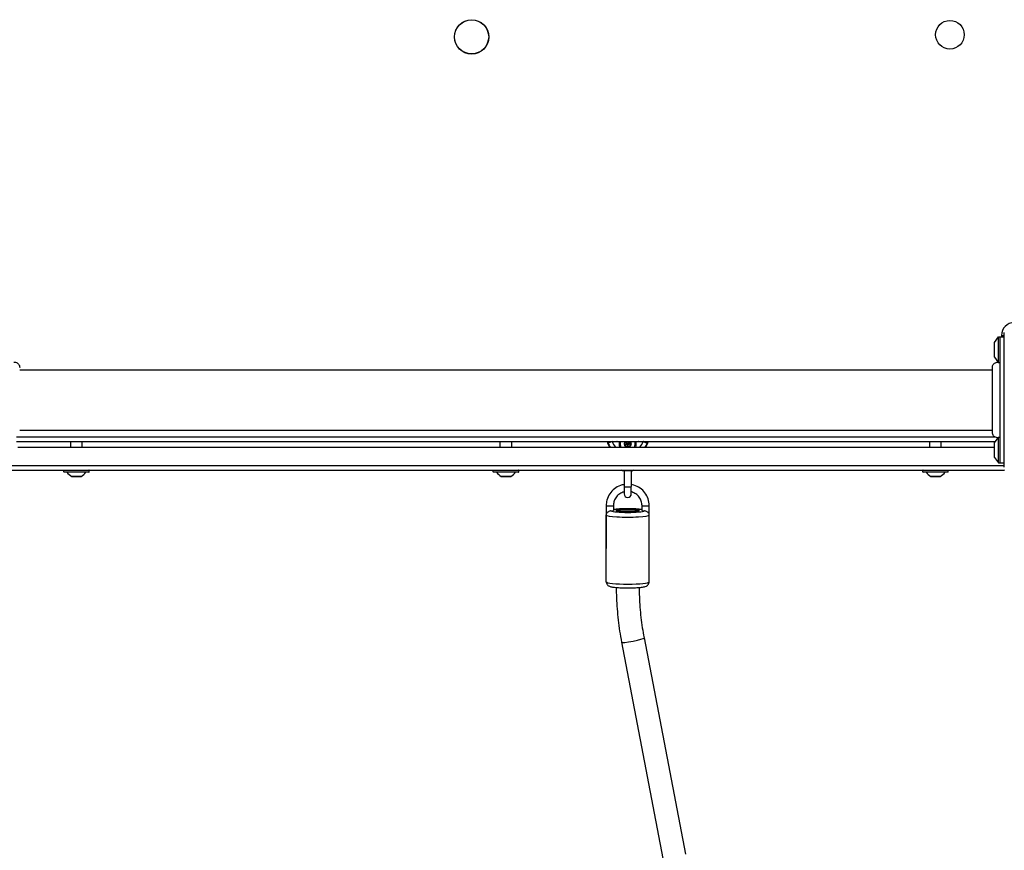
# Model space of a CAD drawing. Units: millimetres. Extents: x -2426 to 3221, y -3630 to 2598.
# Drawn here: x -480 to 207, y -756 to -176 of the extents above; entities that cross this region are included whole.
import ezdxf

# ---------------------------------------------------------------- set-up
doc = ezdxf.new("R2010")
doc.units = ezdxf.units.MM
doc.header["$LTSCALE"] = 50
doc.layers.add('SW_Toestellen', color=2, linetype='Continuous')

msp = doc.modelspace()

# ---------------------------------------------------------------- linework, layer by layer
at = {"layer": 'SW_Toestellen'}
for p, q in [((200.34, -401.72), (203.24, -397.82)), ((203.24, -415.58), (203.24, -397.82)), ((203.24, -397.82), (204.24, -397.82)), ((204.24, -485.82), (204.24, -397.82)), ((204.24, -397.82), (207.24, -397.82)), ((205.24, -396.82), (207.24, -396.82)), ((205.24, -396.82), (205.24, -397.82)), ((207.24, -488.82), (207.24, -394.82)), ((200.24, -402.02), (200.24, -411.62)), ((200.34, -411.92), (200.34, -401.72)), ((200.34, -411.92), (203.24, -415.82)), ((-480.39, -420.82), (198.88, -420.82)), ((-480.39, -462.82), (198.88, -462.82)), ((201.01, -467.82), (-482.53, -467.82)), ((-482.53, -470.82), (201.01, -470.82)), ((-444.76, -474.82), (-444.76, -470.82)), ((-436.76, -474.82), (-436.76, -470.82)), ((-144.76, -474.82), (-144.76, -470.82)), ((-136.76, -474.82), (-136.76, -470.82)), ((-66.6, -470.95), (-69.42, -471.93)), ((-66.6, -470.95), (-63.25, -470.95)), ((-48.26, -470.95), (-44.91, -470.95)), ((-44.91, -470.95), (-42.1, -471.93)), ((155.24, -474.82), (155.24, -470.82)), ((163.24, -474.82), (163.24, -470.82)), ((200.24, -470.82), (200.24, -472.02)), ((200.24, -472.02), (200.24, -481.62)), ((200.34, -471.72), (202.98, -468.17)), ((200.34, -471.72), (200.34, -470.82)), ((200.34, -481.92), (200.34, -471.72)), ((202.24, -468.16), (202.24, -469.16)), ((203.24, -485.82), (203.24, -468.05)), ((-481.76, -474.82), (200.24, -474.82)), ((207.24, -487.82), (-488.76, -487.82)), ((207.24, -487.82), (-488.76, -487.82)), ((200.34, -481.92), (203.24, -485.82)), ((203.24, -485.82), (204.24, -485.82)), ((204.24, -485.82), (207.24, -485.82)), ((-487.76, -490.82), (206.24, -490.82)), ((-431.86, -491.02), (-449.66, -491.02)), ((-449.66, -492.12), (-449.66, -491.02)), ((-449.66, -492.12), (-431.86, -492.12)), ((-432.06, -492.32), (-449.46, -492.32)), ((-434.14, -492.36), (-447.38, -492.36)), ((-431.86, -492.12), (-431.86, -491.02)), ((-131.86, -491.02), (-149.66, -491.02)), ((-149.66, -492.12), (-149.66, -491.02)), ((-149.66, -492.12), (-131.86, -492.12)), ((-132.06, -492.32), (-149.46, -492.32)), ((-134.14, -492.36), (-147.38, -492.36)), ((-131.86, -492.12), (-131.86, -491.02)), ((-58.26, -490.82), (-58.26, -490.85)), ((-58.26, -490.85), (-58.26, -502.29)), ((-53.26, -490.85), (-53.26, -490.82)), ((-53.26, -490.85), (-53.26, -502.29)), ((168.14, -491.02), (150.34, -491.02)), ((150.34, -492.12), (150.34, -491.02)), ((150.34, -492.12), (168.14, -492.12)), ((167.94, -492.32), (150.54, -492.32)), ((165.86, -492.36), (152.62, -492.36)), ((168.14, -492.12), (168.14, -491.02)), ((-444.03, -495.21), (-437.49, -495.21)), ((-437.53, -495.22), (-443.99, -495.22)), ((-144.03, -495.21), (-137.49, -495.21)), ((-137.53, -495.22), (-143.99, -495.22)), ((155.97, -495.21), (162.51, -495.21)), ((162.47, -495.22), (156.01, -495.22)), ((-58.26, -502.29), (-58.26, -507.43)), ((-53.26, -507.43), (-53.26, -502.29)), ((-70.76, -515.6), (-70.76, -545.44)), ((-65.76, -515.6), (-65.76, -519.08)), ((-45.76, -519.08), (-45.76, -515.6)), ((-40.76, -545.44), (-40.76, -515.6)), ((-70.76, -568.8), (-70.76, -522.07)), ((-40.76, -568.8), (-40.76, -522.07)), ((-60.08, -610.93), (-31.13, -762.01)), ((-44.37, -607.92), (-15.4, -759.09))]:
    msp.add_line(p, q, dxfattribs=at)
for centre, radius in [((-164.76, -188.32), 12), ((-164.76, -188.32), 11.89), ((169.24, -186.82), 10), ((-55.76, -472.54), 1), ((-55.76, -472.54), 0.498)]:
    msp.add_circle(centre, radius, dxfattribs=at)
for centre, radius, start, end in [((214.24, -396.82), 9, 90, 180), ((200.74, -402.02), 0.5, 143.36584, 180), ((200.74, -411.62), 0.5, 180, 216.63416), ((-55.76, -472.54), 6, 163.29967, 202.29037), ((-55.76, -472.54), 5.25, 160.82719, 205.68902), ((-55.76, -472.54), 2.41, 134.30662, 250.83055), ((-55.76, -472.54), 2.31, 131.70338, 180), ((-55.76, -472.54), 2.31, 180, 240), ((-55.76, -472.54), 2.41, 289.16945, 45.69338), ((-55.76, -472.54), 2.31, 300, 0), ((-55.76, -472.54), 2.31, 0, 48.29662), ((-55.76, -472.54), 5.25, 334.31098, 19.17281), ((-55.76, -472.54), 6, 337.70963, 16.70033), ((200.74, -472.02), 0.5, 143.36584, 180), ((-55.76, -472.54), 2.31, 240, 260.21481), ((-55.76, -472.54), 2.31, 279.78519, 300), ((200.74, -481.62), 0.5, 180, 216.63416), ((-449.46, -491.02), 0.2, 90, 180), ((-449.46, -492.12), 0.2, 180, 270), ((-447.46, -492.42), 0.1, 35.49016, 90), ((-440.05, -487.14), 9, 215.49016, 243.76393), ((-441.47, -487.14), 9, 296.23607, 324.50984), ((-434.06, -492.42), 0.1, 90, 144.50984), ((-432.06, -491.02), 0.2, 0, 90), ((-432.06, -492.12), 0.2, 270, 0), ((-149.46, -491.02), 0.2, 90, 180), ((-149.46, -492.12), 0.2, 180, 270), ((-147.46, -492.42), 0.1, 35.49016, 90), ((-140.05, -487.14), 9, 215.49016, 243.76393), ((-141.47, -487.14), 9, 296.23607, 324.50984), ((-134.06, -492.42), 0.1, 90, 144.50984), ((-132.06, -491.02), 0.2, 0, 90), ((-132.06, -492.12), 0.2, 270, 0), ((150.54, -491.02), 0.2, 90, 180), ((150.54, -492.12), 0.2, 180, 270), ((152.54, -492.42), 0.1, 35.49016, 90), ((159.95, -487.14), 9, 215.49016, 243.76393), ((158.53, -487.14), 9, 296.23607, 324.50984), ((165.94, -492.42), 0.1, 90, 144.50984), ((167.94, -491.02), 0.2, 0, 90), ((167.94, -492.12), 0.2, 270, 0), ((206.24, -487.82), 3, 270, 295.66508), ((-443.99, -495.12), 0.1, 243.76393, 270), ((-437.53, -495.12), 0.1, 270, 296.23607), ((-143.99, -495.12), 0.1, 243.76393, 270), ((-137.53, -495.12), 0.1, 270, 296.23607), ((156.01, -495.12), 0.1, 243.76393, 270), ((162.47, -495.12), 0.1, 270, 296.23607), ((-55.76, -507.43), 2.5, 180, 0)]:
    msp.add_arc(centre, radius, start, end, dxfattribs=at)
for centre, major_axis, ratio, start_param, end_param in [((-56.4, -467.45), (-9.97, -9.97), 0.992967, 5.736705, 6.046719), ((-56.18, -467.23), (-9.94, -9.94), 0.995649, 5.837603, 6.067333), ((-56.18, -467.23), (-7.84, -7.84), 0.992433, 5.837603, 6.252075), ((-63.78, -470.95), (0, -3), 0.174977, 1.570796, 1.61355), ((-47.74, -470.95), (0, 3), 0.174977, 1.528043, 1.570796), ((-55.34, -467.23), (7.84, -7.84), 0.992433, 0.031111, 0.445582), ((-55.34, -467.23), (9.94, -9.94), 0.995649, 0.215852, 0.445582), ((-55.12, -467.45), (9.97, -9.97), 0.992967, 0.236467, 0.54648), ((-55.76, -490.85), (-2.5, 0), 0.105655, 0, 3.141593), ((-55.76, -502.29), (-2.5, 0), 0.105655, 0, 3.141593), ((-68.26, -515.6), (-2.5, 0), 0.105655, 0, 3.141593), ((-43.26, -515.6), (2.5, 0), 0.105655, 3.141593, 6.283185), ((-55.76, -522.07), (-15, 0), 0.105655, 0, 3.141593), ((-68.26, -519.08), (2.5, 0), 0.105655, 5.012891, 6.283185), ((-55.76, -519.08), (12, 0), 0.105655, 3.341927, 6.08285), ((-55.76, -519.08), (12, 0), 0.105655, 0.585686, 2.555907), ((-43.26, -519.08), (-2.5, 0), 0.105655, 0, 1.270294), ((-55.76, -568.8), (15, 0), 0.105655, 3.141593, 6.283185), ((-52.22, -609.43), (7.86, 1.51), 0.103788, 3.141593, 6.283185)]:
    msp.add_ellipse(centre, major_axis=major_axis, ratio=ratio, start_param=start_param, end_param=end_param, dxfattribs=at)
for major_axis in [(8.1, 0), (-8, 0), (7, 0)]:
    msp.add_ellipse((-55.76, -519.08), major_axis=major_axis, ratio=0.105655, dxfattribs=at)
for points, knots in [([(-484.5, -415.47), (-484.1, -415.43), (-483.68, -415.46), (-482.9, -415.65), (-482.51, -415.81), (-481.82, -416.24), (-481.5, -416.51), (-480.99, -417.14), (-480.78, -417.5), (-480.49, -418.26), (-480.41, -418.67), (-480.39, -419.12), (-480.39, -419.16), (-480.39, -419.2)], [0.1306279, 0.1306279, 0.1306279, 0.1306279, 0.2517915, 0.2517915, 0.373782, 0.373782, 0.4958731, 0.4958731, 0.6178804, 0.6178804, 0.7397232, 0.7397232, 0.7526438, 0.7526438, 0.7526438, 0.7526438]), ([(198.88, -419.2), (198.88, -419.06), (198.88, -418.92), (198.92, -418.63), (198.94, -418.49), (199.04, -418.09), (199.13, -417.83), (199.43, -417.2), (199.68, -416.85), (200.28, -416.25), (200.63, -416), (201.4, -415.64), (201.82, -415.52), (202.48, -415.45), (202.73, -415.45), (202.98, -415.47)], [0.0000808, 0.0000808, 0.0000808, 0.0000808, 0.0433333, 0.0433333, 0.0860905, 0.0860905, 0.1677533, 0.1677533, 0.2945051, 0.2945051, 0.4212525, 0.4212525, 0.5480002, 0.5480002, 0.6224018, 0.6224018, 0.6224018, 0.6224018]), ([(198.88, -464.43), (198.88, -464.42), (198.88, -464.42), (198.88, -464.21), (198.88, -463.63), (198.88, -461.74), (198.88, -460.4), (198.88, -457.15), (198.88, -455.2), (198.88, -450.95), (198.88, -448.59), (198.88, -443.76), (198.88, -441.22), (198.88, -437.69), (198.88, -436.61), (198.88, -435.21), (198.88, -434.86), (198.88, -434.4), (198.88, -434.29), (198.88, -431.86), (198.88, -429.65), (198.88, -425.81), (198.88, -424.13), (198.88, -421.48), (198.88, -420.48), (198.88, -419.66), (198.88, -419.49), (198.88, -419.32), (198.88, -419.28), (198.88, -419.23), (198.88, -419.22), (198.88, -419.21), (198.88, -419.21), (198.88, -419.21), (198.88, -419.21), (198.88, -419.2), (198.88, -419.2), (198.88, -419.2), (198.88, -419.2), (198.88, -419.2), (198.88, -419.2), (198.88, -419.2), (198.88, -419.2), (198.88, -419.2), (198.88, -419.2), (198.88, -419.2), (198.88, -419.2), (198.88, -419.2), (198.88, -419.2), (198.88, -419.2), (198.88, -419.2), (198.88, -419.2), (198.88, -419.2), (198.88, -419.2), (198.88, -419.2), (198.88, -419.2)], [0, 0, 0, 0, 0.158938, 0.158938, 0.893756, 0.893756, 1.629288, 1.629288, 2.365785, 2.365785, 3.101701, 3.101701, 3.842195, 3.842195, 4.170984, 4.170984, 4.280329, 4.280329, 4.316768, 4.316768, 5.055027, 5.055027, 5.789313, 5.789313, 6.524184, 6.524184, 6.800041, 6.800041, 6.939887, 6.939887, 7.010055, 7.010055, 7.045171, 7.045171, 7.062733, 7.062733, 7.071515, 7.071515, 7.075906, 7.075906, 7.078102, 7.078102, 7.0792, 7.0792, 7.079749, 7.079749, 7.080023, 7.080023, 7.080166, 7.080166, 7.080237, 7.080237, 7.080272, 7.080272, 7.080294, 7.080294, 7.080294, 7.080294]), ([(202.98, -415.47), (202.98, -415.47), (202.98, -415.47), (202.98, -415.47), (202.98, -415.47), (202.99, -415.47), (203, -415.48), (203.01, -415.48), (203.03, -415.49), (203.08, -415.51), (203.13, -415.53), (203.21, -415.57), (203.22, -415.58), (203.24, -415.58)], [0.4350062, 0.4350062, 0.4350062, 0.4350062, 0.4390512, 0.4390512, 0.4564536, 0.4564536, 0.48463, 0.48463, 0.5232777, 0.5232777, 0.5935236, 0.5935236, 0.6120353, 0.6120353, 0.6120353, 0.6120353]), ([(203.24, -415.58), (203.32, -415.59), (203.4, -415.61), (203.65, -415.65), (203.8, -415.69), (204.08, -415.76), (204.18, -415.8), (204.23, -415.81), (204.23, -415.82), (204.24, -415.82), (204.24, -415.82), (204.24, -415.82), (204.24, -415.82), (204.24, -415.82)], [0, 0, 0, 0, 0.0271342, 0.0271342, 0.0966207, 0.0966207, 0.1818714, 0.1818714, 0.1994234, 0.1994234, 0.2071968, 0.2071968, 0.2125001, 0.2125001, 0.2125001, 0.2125001]), ([(203.24, -415.58), (203.32, -415.59), (203.4, -415.61), (203.65, -415.65), (203.8, -415.69), (204.08, -415.76), (204.18, -415.8), (204.23, -415.81), (204.23, -415.82), (204.24, -415.82), (204.24, -415.82), (204.24, -415.82), (204.24, -415.82), (204.24, -415.82)], [0, 0, 0, 0, 0.0271342, 0.0271342, 0.0966207, 0.0966207, 0.1818714, 0.1818714, 0.1994234, 0.1994234, 0.2071968, 0.2071968, 0.2125001, 0.2125001, 0.2125001, 0.2125001]), ([(202.98, -468.17), (202.58, -468.21), (202.17, -468.18), (201.38, -467.99), (200.99, -467.83), (200.3, -467.4), (199.99, -467.13), (199.47, -466.5), (199.26, -466.14), (198.97, -465.38), (198.89, -464.97), (198.88, -464.52), (198.88, -464.48), (198.88, -464.43)], [0.1306279, 0.1306279, 0.1306279, 0.1306279, 0.2517915, 0.2517915, 0.373782, 0.373782, 0.4958731, 0.4958731, 0.6178804, 0.6178804, 0.7397232, 0.7397232, 0.7526438, 0.7526438, 0.7526438, 0.7526438]), ([(-70.06, -470.82), (-69.98, -471.17), (-69.88, -471.52), (-69.54, -472.56), (-69.26, -473.24), (-68.77, -474.21), (-68.6, -474.52), (-68.41, -474.82)], [-0.5465268, -0.5465268, -0.5465268, -0.5465268, -0.46896, -0.46896, -0.31264, -0.31264, -0.2366213, -0.2366213, -0.2366213, -0.2366213]), ([(-58.07, -472.54), (-58.07, -472.45), (-58.05, -472.35), (-57.95, -472.18), (-57.89, -472.1), (-57.75, -472.01), (-57.69, -471.98), (-57.62, -471.96)], [0.11283055, 0.11283055, 0.11283055, 0.11283055, 0.1409699, 0.1409699, 0.16910924, 0.16910924, 0.18978007, 0.18978007, 0.18978007, 0.18978007]), ([(-57.62, -473.12), (-57.69, -473.11), (-57.75, -473.08), (-57.89, -472.98), (-57.95, -472.91), (-58.05, -472.74), (-58.07, -472.64), (-58.07, -472.54)], [0.03588102, 0.03588102, 0.03588102, 0.03588102, 0.05655185, 0.05655185, 0.0846912, 0.0846912, 0.11283055, 0.11283055, 0.11283055, 0.11283055]), ([(-57.62, -471.96), (-57.59, -471.96), (-57.56, -471.95), (-57.48, -471.91), (-57.42, -471.88), (-57.32, -471.79), (-57.28, -471.74), (-57.22, -471.63), (-57.2, -471.57), (-57.17, -471.43), (-57.17, -471.37), (-57.18, -471.28), (-57.18, -471.25), (-57.19, -471.22)], [0.02959454, 0.02959454, 0.02959454, 0.02959454, 0.03779915, 0.03779915, 0.05649197, 0.05649197, 0.07518479, 0.07518479, 0.0938776, 0.0938776, 0.11257042, 0.11257042, 0.12077503, 0.12077503, 0.12077503, 0.12077503]), ([(-57.19, -473.86), (-57.18, -473.84), (-57.18, -473.81), (-57.17, -473.72), (-57.17, -473.65), (-57.2, -473.52), (-57.22, -473.46), (-57.28, -473.35), (-57.32, -473.3), (-57.42, -473.21), (-57.48, -473.17), (-57.56, -473.14), (-57.59, -473.13), (-57.62, -473.12)], [0.02959454, 0.02959454, 0.02959454, 0.02959454, 0.03779915, 0.03779915, 0.05649197, 0.05649197, 0.07518479, 0.07518479, 0.0938776, 0.0938776, 0.11257042, 0.11257042, 0.12077503, 0.12077503, 0.12077503, 0.12077503]), ([(-57.19, -471.22), (-57.21, -471.15), (-57.22, -471.08), (-57.21, -470.95), (-57.19, -470.88), (-57.16, -470.82)], [0.03588102, 0.03588102, 0.03588102, 0.03588102, 0.05655185, 0.05655185, 0.07627486, 0.07627486, 0.07627486, 0.07627486]), ([(-56.91, -474.54), (-56.99, -474.5), (-57.07, -474.43), (-57.17, -474.26), (-57.2, -474.17), (-57.22, -474.01), (-57.21, -473.93), (-57.19, -473.86)], [0.11283055, 0.11283055, 0.11283055, 0.11283055, 0.1409699, 0.1409699, 0.16910924, 0.16910924, 0.18978007, 0.18978007, 0.18978007, 0.18978007]), ([(-56.19, -474.45), (-56.24, -474.5), (-56.3, -474.54), (-56.44, -474.61), (-56.54, -474.63), (-56.74, -474.62), (-56.83, -474.59), (-56.91, -474.54)], [0.03588102, 0.03588102, 0.03588102, 0.03588102, 0.05655185, 0.05655185, 0.0846912, 0.0846912, 0.11283055, 0.11283055, 0.11283055, 0.11283055]), ([(-55.33, -474.45), (-55.35, -474.42), (-55.37, -474.41), (-55.44, -474.35), (-55.5, -474.32), (-55.63, -474.28), (-55.7, -474.27), (-55.82, -474.27), (-55.89, -474.28), (-56.01, -474.32), (-56.07, -474.35), (-56.14, -474.41), (-56.17, -474.42), (-56.19, -474.45)], [0.02959454, 0.02959454, 0.02959454, 0.02959454, 0.03779915, 0.03779915, 0.05649197, 0.05649197, 0.07518479, 0.07518479, 0.0938776, 0.0938776, 0.11257042, 0.11257042, 0.12077503, 0.12077503, 0.12077503, 0.12077503]), ([(-55.8, -470.82), (-55.79, -470.82), (-55.77, -470.82), (-55.74, -470.82), (-55.73, -470.82), (-55.72, -470.82)], [0.071005479, 0.071005479, 0.071005479, 0.071005479, 0.075184786, 0.075184786, 0.079364092, 0.079364092, 0.079364092, 0.079364092]), ([(-54.6, -474.54), (-54.69, -474.59), (-54.78, -474.62), (-54.98, -474.63), (-55.08, -474.61), (-55.22, -474.54), (-55.28, -474.5), (-55.33, -474.45)], [0.11283055, 0.11283055, 0.11283055, 0.11283055, 0.1409699, 0.1409699, 0.16910924, 0.16910924, 0.18978007, 0.18978007, 0.18978007, 0.18978007]), ([(-54.33, -473.86), (-54.31, -473.93), (-54.3, -474.01), (-54.31, -474.17), (-54.34, -474.26), (-54.45, -474.43), (-54.52, -474.5), (-54.6, -474.54)], [0.03588102, 0.03588102, 0.03588102, 0.03588102, 0.05655185, 0.05655185, 0.0846912, 0.0846912, 0.11283055, 0.11283055, 0.11283055, 0.11283055]), ([(-54.36, -470.82), (-54.33, -470.88), (-54.31, -470.95), (-54.3, -471.08), (-54.31, -471.15), (-54.33, -471.22)], [0.14938623, 0.14938623, 0.14938623, 0.14938623, 0.16910924, 0.16910924, 0.18978007, 0.18978007, 0.18978007, 0.18978007]), ([(-54.33, -471.22), (-54.33, -471.25), (-54.34, -471.28), (-54.35, -471.37), (-54.35, -471.43), (-54.32, -471.57), (-54.3, -471.63), (-54.24, -471.74), (-54.19, -471.79), (-54.09, -471.88), (-54.04, -471.91), (-53.95, -471.95), (-53.93, -471.96), (-53.9, -471.96)], [0.02959454, 0.02959454, 0.02959454, 0.02959454, 0.03779915, 0.03779915, 0.05649197, 0.05649197, 0.07518479, 0.07518479, 0.0938776, 0.0938776, 0.11257042, 0.11257042, 0.12077503, 0.12077503, 0.12077503, 0.12077503]), ([(-53.9, -473.12), (-53.93, -473.13), (-53.95, -473.14), (-54.04, -473.17), (-54.09, -473.21), (-54.19, -473.3), (-54.24, -473.35), (-54.3, -473.46), (-54.32, -473.52), (-54.35, -473.65), (-54.35, -473.72), (-54.34, -473.81), (-54.33, -473.84), (-54.33, -473.86)], [0.02959454, 0.02959454, 0.02959454, 0.02959454, 0.03779915, 0.03779915, 0.05649197, 0.05649197, 0.07518479, 0.07518479, 0.0938776, 0.0938776, 0.11257042, 0.11257042, 0.12077503, 0.12077503, 0.12077503, 0.12077503]), ([(-53.9, -471.96), (-53.83, -471.98), (-53.76, -472.01), (-53.63, -472.1), (-53.56, -472.18), (-53.47, -472.35), (-53.45, -472.45), (-53.45, -472.54)], [0.03588102, 0.03588102, 0.03588102, 0.03588102, 0.05655185, 0.05655185, 0.0846912, 0.0846912, 0.11283055, 0.11283055, 0.11283055, 0.11283055]), ([(-53.45, -472.54), (-53.45, -472.64), (-53.47, -472.74), (-53.56, -472.91), (-53.63, -472.98), (-53.76, -473.08), (-53.83, -473.11), (-53.9, -473.12)], [0.11283055, 0.11283055, 0.11283055, 0.11283055, 0.1409699, 0.1409699, 0.16910924, 0.16910924, 0.18978007, 0.18978007, 0.18978007, 0.18978007]), ([(-43.1, -474.82), (-42.92, -474.52), (-42.75, -474.21), (-42.25, -473.24), (-41.97, -472.56), (-41.64, -471.52), (-41.54, -471.17), (-41.45, -470.82)], [0.2366213, 0.2366213, 0.2366213, 0.2366213, 0.31264, 0.31264, 0.46896, 0.46896, 0.5465268, 0.5465268, 0.5465268, 0.5465268]), ([(203.24, -468.05), (203.14, -468.1), (203.07, -468.13), (203.01, -468.16), (203, -468.16), (202.99, -468.17), (202.98, -468.17), (202.98, -468.17), (202.98, -468.17), (202.98, -468.17)], [0.2557995, 0.2557995, 0.2557995, 0.2557995, 0.3634817, 0.3634817, 0.4062502, 0.4062502, 0.4269573, 0.4269573, 0.4384015, 0.4384015, 0.4384015, 0.4384015]), ([(204.24, -467.82), (204.24, -467.82), (204.24, -467.82), (204.24, -467.82), (204.24, -467.82), (204.24, -467.82), (204.24, -467.82), (204.23, -467.82), (204.22, -467.83), (204.18, -467.84), (204.14, -467.85), (203.99, -467.9), (203.88, -467.93), (203.66, -467.98), (203.58, -468), (203.41, -468.03), (203.33, -468.04), (203.24, -468.05)], [0.2129167, 0.2129167, 0.2129167, 0.2129167, 0.2132525, 0.2132525, 0.2188913, 0.2188913, 0.2271694, 0.2271694, 0.2489184, 0.2489184, 0.29507, 0.29507, 0.3534669, 0.3534669, 0.3824802, 0.3824802, 0.4072434, 0.4072434, 0.4072434, 0.4072434]), ([(-58.26, -491.66), (-58.37, -491.63), (-58.47, -491.59), (-59.11, -491.36), (-59.62, -491.12), (-60.1, -490.82)], [8.1623433, 8.1623433, 8.1623433, 8.1623433, 8.2032601, 8.2032601, 8.4092466, 8.4092466, 8.4092466, 8.4092466]), ([(-58.26, -500.88), (-59.15, -501.03), (-60.03, -501.27), (-62.39, -502.12), (-63.81, -502.91), (-66.32, -504.88), (-67.41, -506.07), (-69.17, -508.73), (-69.84, -510.21), (-70.59, -513), (-70.76, -514.3), (-70.76, -515.6)], [1.738398, 1.738398, 1.738398, 1.738398, 1.920044, 1.920044, 2.240463, 2.240463, 2.560592, 2.560592, 2.880377, 2.880377, 3.141593, 3.141593, 3.141593, 3.141593]), ([(-40.76, -515.6), (-40.76, -514.01), (-41.02, -512.42), (-42.02, -509.4), (-42.77, -507.97), (-44.68, -505.42), (-45.84, -504.29), (-48.46, -502.47), (-49.92, -501.76), (-52.04, -501.13), (-52.65, -500.99), (-53.26, -500.88)], [0, 0, 0, 0, 0.319449, 0.319449, 0.639009, 0.639009, 0.958854, 0.958854, 1.279043, 1.279043, 1.403195, 1.403195, 1.403195, 1.403195]), ([(-58.26, -505.99), (-58.57, -506.07), (-58.88, -506.16), (-60.18, -506.64), (-61.13, -507.16), (-62.8, -508.47), (-63.53, -509.26), (-64.7, -511.03), (-65.14, -512.01), (-65.64, -513.87), (-65.76, -514.74), (-65.76, -515.6)], [8.106323, 8.106323, 8.106323, 8.106323, 8.203109, 8.203109, 8.522343, 8.522343, 8.842101, 8.842101, 9.162491, 9.162491, 9.424778, 9.424778, 9.424778, 9.424778]), ([(-45.76, -515.6), (-45.76, -514.54), (-45.93, -513.48), (-46.6, -511.47), (-47.11, -510.52), (-48.38, -508.82), (-49.16, -508.07), (-50.91, -506.86), (-51.88, -506.39), (-53.02, -506.05), (-53.14, -506.02), (-53.26, -505.99)], [6.283185, 6.283185, 6.283185, 6.283185, 6.604204, 6.604204, 6.925014, 6.925014, 7.245291, 7.245291, 7.564935, 7.564935, 7.60164, 7.60164, 7.60164, 7.60164]), ([(-67.52, -519.34), (-67.72, -519.34), (-67.93, -519.37), (-68.39, -519.47), (-68.63, -519.55), (-69.14, -519.77), (-69.39, -519.92), (-69.9, -520.29), (-70.14, -520.53), (-70.47, -520.98), (-70.58, -521.2), (-70.72, -521.63), (-70.76, -521.84), (-70.76, -522.06), (-70.76, -522.07), (-70.76, -522.07)], [-0.5722612, -0.5722612, -0.5722612, -0.5722612, -0.5082098, -0.5082098, -0.4296549, -0.4296549, -0.334354, -0.334354, -0.2080389, -0.2080389, -0.1040741, -0.1040741, 0, 0, 0.000827, 0.000827, 0.000827, 0.000827]), ([(-65.76, -518.33), (-64.72, -518.19), (-63.5, -518.07), (-60.92, -517.91), (-59.61, -517.86), (-56.93, -517.8), (-55.56, -517.79), (-52.88, -517.83), (-51.57, -517.87), (-49.1, -518), (-47.95, -518.08), (-46.52, -518.23), (-46.13, -518.28), (-45.76, -518.33)], [2.21659, 2.21659, 2.21659, 2.21659, 2.600883, 2.600883, 2.937628, 2.937628, 3.26688, 3.26688, 3.595564, 3.595564, 3.929254, 3.929254, 4.066595, 4.066595, 4.066595, 4.066595]), ([(-40.76, -522.07), (-40.76, -522.07), (-40.76, -522.06), (-40.76, -521.84), (-40.8, -521.63), (-40.94, -521.2), (-41.05, -520.98), (-41.38, -520.53), (-41.61, -520.29), (-42.13, -519.92), (-42.38, -519.77), (-42.89, -519.55), (-43.13, -519.47), (-43.59, -519.37), (-43.8, -519.34), (-44, -519.34)], [-1.8008682, -1.8008682, -1.8008682, -1.8008682, -1.8000411, -1.8000411, -1.695967, -1.695967, -1.5920022, -1.5920022, -1.4656871, -1.4656871, -1.3703863, -1.3703863, -1.2918314, -1.2918314, -1.22778, -1.22778, -1.22778, -1.22778]), ([(-70.76, -568.8), (-70.76, -569.17), (-70.69, -569.52), (-70.47, -570.17), (-70.31, -570.44), (-69.95, -570.94), (-69.75, -571.13), (-69.33, -571.48), (-69.12, -571.6), (-68.58, -571.89), (-68.29, -571.99), (-67.32, -572.29), (-66.63, -572.42), (-64.74, -572.68), (-63.51, -572.8), (-60.92, -572.96), (-59.61, -573.02), (-56.93, -573.07), (-55.56, -573.08), (-52.88, -573.04), (-51.57, -573), (-49.1, -572.88), (-47.95, -572.79), (-45.86, -572.57), (-44.95, -572.44), (-43.68, -572.14), (-43.26, -572.04), (-42.51, -571.67), (-42.29, -571.55), (-41.76, -571.14), (-41.45, -570.86), (-41, -570.07), (-40.85, -569.67), (-40.77, -569.09), (-40.76, -568.95), (-40.76, -568.8)], [4.712389, 4.712389, 4.712389, 4.712389, 4.748832, 4.748832, 4.788921, 4.788921, 4.839207, 4.839207, 4.908911, 4.908911, 5.040909, 5.040909, 5.355068, 5.355068, 5.742476, 5.742476, 6.079221, 6.079221, 6.408473, 6.408473, 6.737157, 6.737157, 7.070846, 7.070846, 7.427186, 7.427186, 7.640584, 7.640584, 7.720218, 7.720218, 7.793677, 7.793677, 7.839325, 7.839325, 7.853982, 7.853982, 7.853982, 7.853982]), ([(-63.76, -572.76), (-63.75, -575.17), (-63.7, -577.58), (-63.51, -582.59), (-63.37, -585.18), (-62.97, -590.36), (-62.73, -592.95), (-62.14, -598.11), (-61.79, -600.68), (-61.01, -605.82), (-60.57, -608.38), (-60.08, -610.93)], [0.0027139, 0.0027139, 0.0027139, 0.0027139, 0.0376579, 0.0376579, 0.0753159, 0.0753159, 0.1129738, 0.1129738, 0.1506317, 0.1506317, 0.1882896, 0.1882896, 0.1882896, 0.1882896]), ([(-47.76, -572.76), (-47.75, -574.97), (-47.71, -577.18), (-47.53, -581.78), (-47.4, -584.17), (-47.03, -588.95), (-46.81, -591.33), (-46.26, -596.09), (-45.95, -598.47), (-45.22, -603.21), (-44.82, -605.57), (-44.37, -607.92)], [6.2861273, 6.2861273, 6.2861273, 6.2861273, 6.3208432, 6.3208432, 6.3585012, 6.3585012, 6.3961591, 6.3961591, 6.433817, 6.433817, 6.4714749, 6.4714749, 6.4714749, 6.4714749])]:
    msp.add_open_spline(points, degree=3, knots=knots, dxfattribs=at)
for points in [[(-69.75, -470.82), (-69.66, -471.19), (-69.55, -471.57), (-69.42, -471.93)], [(-66.6, -470.95), (-66.63, -470.91), (-66.66, -470.86), (-66.69, -470.82)], [(-63.25, -470.95), (-63.2, -470.91), (-63.15, -470.86), (-63.1, -470.82)], [(-63.15, -470.82), (-63.18, -470.86), (-63.22, -470.91), (-63.25, -470.95)], [(-48.42, -470.82), (-48.37, -470.86), (-48.31, -470.91), (-48.26, -470.95)], [(-48.26, -470.95), (-48.3, -470.91), (-48.34, -470.86), (-48.37, -470.82)], [(-44.83, -470.82), (-44.85, -470.86), (-44.88, -470.91), (-44.91, -470.95)], [(-42.1, -471.93), (-41.97, -471.57), (-41.86, -471.19), (-41.77, -470.82)], [(-51.42, -490.82), (-51.99, -491.18), (-52.61, -491.46), (-53.26, -491.66)]]:
    msp.add_open_spline(points, degree=3, dxfattribs=at)

doc.saveas('drawing.dxf')
